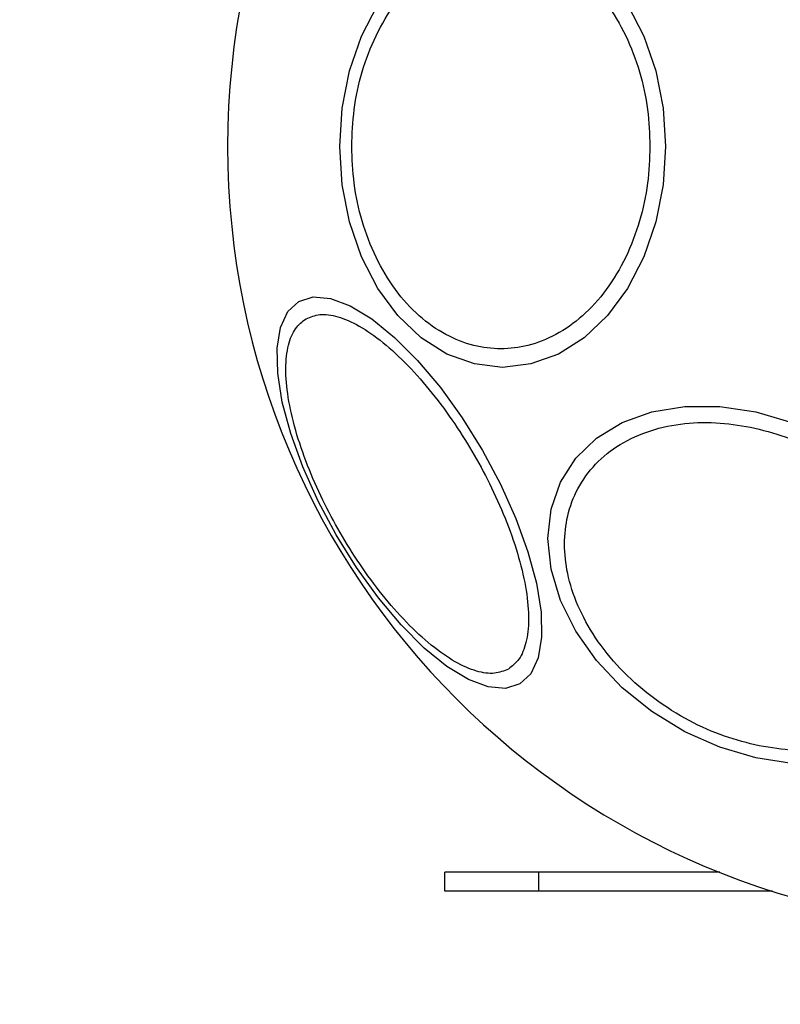
# Model space of a CAD drawing. Units: millimetres. Extents: x 15405 to 19405, y 42439 to 46065.
# Drawn here: x 15853 to 15893, y 43912 to 43965 of the extents above; entities that cross this region are included whole.
import ezdxf

# ---------------------------------------------------------------- set-up
doc = ezdxf.new("R2010")
doc.units = ezdxf.units.MM
doc.header["$LTSCALE"] = 200
doc.layers.add('OTWORY_MONTAŻOWE', color=1, linetype='Continuous')

msp = doc.modelspace()

# ---------------------------------------------------------------- linework, layer by layer
at = {"color": 7, "linetype": 'Continuous', "lineweight": 25}
for p, q in [((15875.409, 43918.37), (15875.409, 43919.37)), ((15880.409, 43919.37), (15875.409, 43919.37)), ((15880.409, 43918.37), (15880.409, 43919.37)), ((15890.033, 43919.37), (15880.409, 43919.37)), ((15880.409, 43918.37), (15875.409, 43918.37)), ((15892.83, 43918.37), (15880.409, 43918.37)), ((15889.386, 43918.345), (15889.386, 43918.37))]:
    msp.add_line(p, q, dxfattribs=at)
at = {"color": 7, "linetype": 'Continuous', "lineweight": 25, "flags": 128}
for points in [[(15887.143, 43957.97), (15887.012, 43955.93), (15886.621, 43953.953), (15885.983, 43952.097), (15885.117, 43950.42), (15884.05, 43948.972), (15882.813, 43947.798), (15881.445, 43946.932), (15879.987, 43946.403), (15878.483, 43946.224), (15876.98, 43946.403), (15875.522, 43946.932), (15874.154, 43947.798), (15872.917, 43948.972), (15871.85, 43950.42), (15870.984, 43952.097), (15870.346, 43953.953), (15869.955, 43955.93), (15869.824, 43957.97), (15869.955, 43960.009), (15870.346, 43961.987), (15870.984, 43963.843), (15871.85, 43965.52)], [(15885.117, 43965.52), (15885.983, 43963.843), (15886.621, 43961.987), (15887.012, 43960.009), (15887.143, 43957.97)], [(15879.394, 43929.387), (15878.629, 43929.151), (15877.708, 43929.232), (15876.661, 43929.626), (15875.518, 43930.322), (15874.314, 43931.299), (15873.086, 43932.527), (15871.872, 43933.968), (15870.707, 43935.579), (15869.628, 43937.312), (15868.668, 43939.112), (15867.854, 43940.926), (15867.213, 43942.699), (15866.764, 43944.376), (15866.52, 43945.907), (15866.489, 43947.245), (15866.671, 43948.349), (15867.061, 43949.186), (15867.648, 43949.731), (15868.413, 43949.967), (15869.334, 43949.886), (15870.381, 43949.492), (15871.524, 43948.796), (15872.728, 43947.819), (15873.956, 43946.592), (15875.17, 43945.15), (15876.335, 43943.539), (15877.414, 43941.807), (15878.374, 43940.006), (15879.188, 43938.192), (15879.829, 43936.419), (15880.278, 43934.742), (15880.522, 43933.211), (15880.553, 43931.874), (15880.371, 43930.769), (15879.981, 43929.932), (15879.394, 43929.387)], [(15891.946, 43925.451), (15890.027, 43926.019), (15888.165, 43926.849), (15886.419, 43927.917), (15884.84, 43929.189), (15883.478, 43930.627), (15882.372, 43932.187), (15881.558, 43933.822), (15881.059, 43935.483), (15880.891, 43937.118), (15881.059, 43938.678), (15881.558, 43940.116), (15882.372, 43941.388), (15883.478, 43942.455), (15884.84, 43943.285), (15886.419, 43943.853), (15888.165, 43944.141), (15890.027, 43944.141), (15891.946, 43943.852), (15893.866, 43943.284)], [(15893.866, 43925.162), (15891.946, 43925.451)]]:
    msp.add_lwpolyline(points, dxfattribs=at)
at = {"color": 7, "linetype": 'Continuous', "lineweight": 25}
msp.add_arc((15905.409, 43957.97), 41.55, 90, 270, dxfattribs=at)
for points, knots in [([(15870.457, 43957.97), (15870.482, 43958.626), (15870.535, 43959.977), (15870.977, 43961.982), (15871.708, 43963.91), (15872.74, 43965.63), (15874.008, 43967.027), (15875.429, 43968.026), (15876.907, 43968.602), (15878.387, 43968.786), (15879.867, 43968.602), (15881.345, 43968.026), (15882.766, 43967.027), (15884.034, 43965.63), (15885.066, 43963.91), (15885.797, 43961.982), (15886.239, 43959.977), (15886.292, 43958.626), (15886.317, 43957.97)], [0, 0, 0, 0, 0.058258, 0.120005, 0.18432, 0.25, 0.31568, 0.379992, 0.441741, 0.499998, 0.55826, 0.620005, 0.68432, 0.75, 0.81568, 0.879995, 0.941742, 1, 1, 1, 1]), ([(15886.317, 43957.97), (15886.292, 43957.314), (15886.239, 43955.962), (15885.797, 43953.958), (15885.066, 43952.03), (15884.034, 43950.31), (15882.766, 43948.912), (15881.345, 43947.914), (15879.867, 43947.337), (15878.387, 43947.153), (15876.907, 43947.337), (15875.429, 43947.914), (15874.008, 43948.912), (15872.74, 43950.31), (15871.708, 43952.03), (15870.977, 43953.958), (15870.535, 43955.962), (15870.482, 43957.314), (15870.457, 43957.97)], [0, 0, 0, 0, 0.058258, 0.120005, 0.18432, 0.25, 0.31568, 0.379995, 0.44174, 0.500002, 0.558259, 0.620008, 0.68432, 0.75, 0.81568, 0.879995, 0.941742, 1, 1, 1, 1]), ([(15868.029, 43948.808), (15868.263, 43948.904), (15868.747, 43949.1), (15869.711, 43948.965), (15870.846, 43948.475), (15872.116, 43947.592), (15873.438, 43946.37), (15874.733, 43944.892), (15875.927, 43943.266), (15876.992, 43941.563), (15877.934, 43939.789), (15878.746, 43937.943), (15879.378, 43936.082), (15879.775, 43934.325), (15879.905, 43932.785), (15879.762, 43931.556), (15879.397, 43930.654), (15878.985, 43930.334), (15878.785, 43930.178)], [0, 0, 0, 0, 0.058262, 0.120008, 0.184325, 0.249999, 0.315679, 0.379995, 0.441742, 0.5, 0.558258, 0.620006, 0.684321, 0.750001, 0.815677, 0.879993, 0.941739, 1, 1, 1, 1]), ([(15878.785, 43930.178), (15878.55, 43930.083), (15878.066, 43929.886), (15877.103, 43930.021), (15875.968, 43930.511), (15874.698, 43931.394), (15873.375, 43932.616), (15872.08, 43934.094), (15870.887, 43935.72), (15869.822, 43937.424), (15868.879, 43939.197), (15868.068, 43941.044), (15867.435, 43942.904), (15867.038, 43944.661), (15866.909, 43946.202), (15867.051, 43947.43), (15867.417, 43948.332), (15867.829, 43948.653), (15868.029, 43948.808)], [0, 0, 0, 0, 0.058256, 0.120002, 0.18432, 0.25, 0.315677, 0.379993, 0.441743, 0.5, 0.558258, 0.620007, 0.684323, 0.749999, 0.815681, 0.879997, 0.941745, 1, 1, 1, 1]), ([(15891.898, 43926.142), (15891.281, 43926.307), (15890.009, 43926.647), (15888.122, 43927.537), (15886.307, 43928.719), (15884.688, 43930.176), (15883.373, 43931.817), (15882.433, 43933.537), (15881.891, 43935.228), (15881.718, 43936.839), (15881.891, 43938.373), (15882.433, 43939.822), (15883.373, 43941.123), (15884.688, 43942.176), (15886.308, 43942.911), (15888.122, 43943.284), (15890.009, 43943.331), (15891.281, 43943.104), (15891.898, 43942.994)], [0, 0, 0, 0, 0.058256, 0.120005, 0.184318, 0.249999, 0.31568, 0.379994, 0.441741, 0.5, 0.558257, 0.620005, 0.684321, 0.750002, 0.815681, 0.879996, 0.941742, 1, 1, 1, 1]), ([(15891.898, 43942.994), (15892.516, 43942.828), (15893.788, 43942.488), (15895.674, 43941.599), (15897.489, 43940.416), (15899.108, 43938.959), (15900.423, 43937.319), (15901.363, 43935.599), (15901.905, 43933.908), (15902.079, 43932.297), (15901.905, 43930.763), (15901.363, 43929.314), (15900.423, 43928.013), (15899.108, 43926.959), (15897.489, 43926.225), (15895.675, 43925.852), (15893.788, 43925.804), (15892.516, 43926.032), (15891.898, 43926.142)], [0, 0, 0, 0, 0.058259, 0.120008, 0.184321, 0.250002, 0.315682, 0.379994, 0.441741, 0.5, 0.558256, 0.620005, 0.684319, 0.749999, 0.815678, 0.879992, 0.941742, 1, 1, 1, 1])]:
    msp.add_open_spline(points, degree=3, knots=knots, dxfattribs=at)
at = {"layer": 'OTWORY_MONTAŻOWE', "lineweight": 18}
msp.add_circle((15905.409, 43957.97), 200, dxfattribs=at)

doc.saveas('drawing.dxf')
